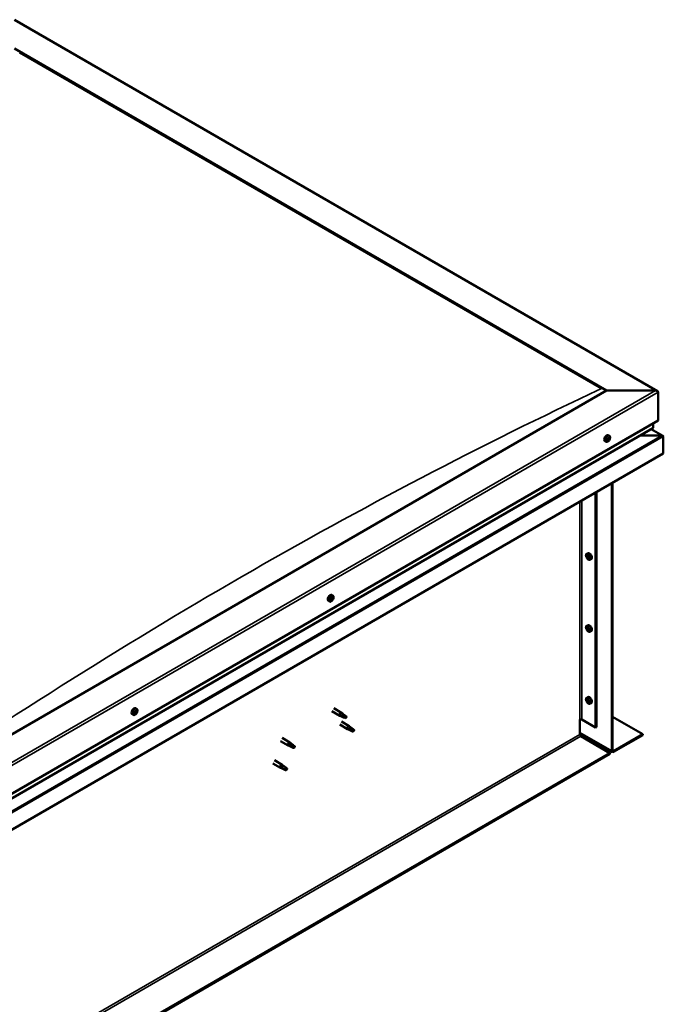
# Model space of a CAD drawing. Units: millimetres. Extents: x -6502 to 24410, y 3077 to 8837.
# Drawn here: x 27 to 911, y 4132 to 5483 of the extents above; entities that cross this region are included whole.
import ezdxf

# ---------------------------------------------------------------- set-up
doc = ezdxf.new("R2010")
doc.units = ezdxf.units.MM
doc.header["$LTSCALE"] = 25
doc.layers.add('Visible (ISO)', color=7, linetype='Continuous', lineweight=50)
doc.layers.add('Visible Narrow (ISO)', color=7, linetype='Continuous', lineweight=35)

msp = doc.modelspace()

# ---------------------------------------------------------------- linework, layer by layer
at = {"layer": 'Visible (ISO)'}
for p, q in [((20.2, 5483.3), (903, 4973.6)), ((20.2, 5443.7), (833.3, 4974.2)), ((27.2, 5438.4), (826.3, 4977.1)), ((27.2, 5438.4), (826.3, 4977.1)), ((833.3, 4974.2), (-156.6, 4402.7)), ((900.5, 4974.2), (833.3, 4974.2)), ((833.3, 4974.2), (900.5, 4974.2)), ((904.1, 4933.4), (904.1, 4972.2)), ((904.1, 4972.2), (904.1, 4933.4)), ((-156.6, 4321), (904.1, 4933.4)), ((-156.6, 4314.6), (896.6, 4922.6)), ((910.5, 4912.2), (894.5, 4921.4)), ((897, 4923.2), (897, 4929.3)), ((897, 4929.3), (897, 4923.2)), ((834.4, 4906.7), (834.1, 4906.9)), ((835.7, 4906.1), (834.5, 4906.8)), ((835.6, 4909), (835.4, 4909.2)), ((837, 4912.3), (835.7, 4913)), ((836.9, 4908.5), (835.9, 4909)), ((908.9, 4912.6), (879.2, 4912.6)), ((879.2, 4912.6), (908.9, 4912.6)), ((911.1, 4911.4), (911.1, 4911.4)), ((911.1, 4911.4), (911.1, 4911.4)), ((911.1, 4911.4), (911.1, 4888.1)), ((911.1, 4911.4), (911.1, 4911.4)), ((911.1, 4911.4), (911.1, 4888.1)), ((911.1, 4888.1), (911.1, 4911.3)), ((832.3, 4904), (831, 4904.8)), ((911.1, 4888.1), (-156.6, 4271.6)), ((911.1, 4888.1), (911.1, 4888.1)), ((911.1, 4888.1), (911.1, 4888.1)), ((840.4, 4479.8), (840.4, 4847.3)), ((841.5, 4480.5), (841.5, 4847.9)), ((818.1, 4834.4), (818.1, 4511.9)), ((819.2, 4835), (819.2, 4512.5)), ((805.9, 4750.4), (807.3, 4751.2)), ((806.1, 4746), (807.2, 4746.7)), ((806.9, 4747.2), (807.4, 4747.5)), ((807.8, 4744.2), (808.6, 4744.7)), ((808.7, 4745.4), (808.7, 4745.4)), ((810.7, 4742.2), (812, 4742.9)), ((457.3, 4693), (456, 4693.8)), ((456.7, 4689.8), (456, 4690.2)), ((452.6, 4684.8), (451.2, 4685.6)), ((455.1, 4686.9), (454.4, 4687.3)), ((805.9, 4651.6), (807.3, 4652.4)), ((806.1, 4647.2), (807.2, 4647.9)), ((806.9, 4648.4), (807.4, 4648.7)), ((807.8, 4645.4), (808.6, 4645.9)), ((808.7, 4646.6), (808.7, 4646.6)), ((810.7, 4643.4), (812, 4644.1)), ((805.9, 4552.8), (807.3, 4553.6)), ((806.1, 4548.4), (807.2, 4549.1)), ((806.9, 4549.6), (807.4, 4549.9)), ((807.8, 4546.6), (808.6, 4547.1)), ((808.7, 4547.8), (808.7, 4547.8)), ((810.7, 4544.6), (812, 4545.3)), ((183.2, 4529.3), (181.8, 4530)), ((185.2, 4532.1), (185, 4532.2)), ((186.4, 4531.3), (185.4, 4531.9)), ((186.6, 4534.3), (186.3, 4534.5)), ((187.9, 4537.5), (186.6, 4538.3)), ((187.8, 4533.6), (186.6, 4534.2)), ((456.1, 4534.2), (466.7, 4528)), ((458.5, 4538.3), (469.1, 4532.2)), ((469.2, 4527), (466.8, 4528)), ((466.9, 4528.8), (469, 4527.8)), ((469, 4527.8), (473, 4525.5)), ((470.8, 4530.9), (469.2, 4532.2)), ((474.6, 4527.9), (475.9, 4527.2)), ((475.9, 4527.2), (475.3, 4525.8)), ((466.7, 4515.8), (477.3, 4509.7)), ((469.1, 4520), (479.7, 4513.8)), ((473, 4525.5), (475.3, 4525.8)), ((481.4, 4512.5), (479.8, 4513.8)), ((796.6, 4522.7), (796.6, 4502.3)), ((799.4, 4522.7), (818.1, 4511.9)), ((841.5, 4526.6), (882.8, 4502.7)), ((479.8, 4508.6), (477.4, 4509.6)), ((477.5, 4510.4), (479.6, 4509.5)), ((479.6, 4509.5), (483.6, 4507.1)), ((483.6, 4507.1), (485.9, 4507.5)), ((485.2, 4509.6), (486.5, 4508.8)), ((486.5, 4508.8), (485.9, 4507.5)), ((796.6, 4504), (841.1, 4478.2)), ((818.1, 4511.9), (819.2, 4512.5)), ((882.8, 4502.7), (842.9, 4479.6)), ((842.9, 4478.4), (882.8, 4501.5)), ((882.8, 4502.7), (882.8, 4501.5)), ((385.4, 4493.3), (396, 4487.2)), ((387.8, 4497.5), (398.4, 4491.4)), ((398.5, 4486.1), (396.1, 4487.2)), ((396.2, 4488), (398.2, 4487)), ((398.2, 4487), (402.3, 4484.7)), ((400.1, 4490.1), (398.5, 4491.3)), ((403.9, 4487.1), (405.2, 4486.3)), ((798, 4499.8), (837.9, 4476.8)), ((837.9, 4476.8), (-1207.7, 3295.7)), ((-1207.7, 3294.5), (837.9, 4475.6)), ((402.3, 4484.7), (404.6, 4485)), ((405.2, 4486.3), (404.6, 4485)), ((837.9, 4476.8), (837.9, 4475.6)), ((374.8, 4462.7), (385.4, 4456.6)), ((377.2, 4466.9), (387.8, 4460.8)), ((389.5, 4459.5), (387.8, 4460.7)), ((387.9, 4455.5), (385.5, 4456.6)), ((385.6, 4457.4), (387.6, 4456.4)), ((387.6, 4456.4), (391.7, 4454)), ((391.7, 4454), (394, 4454.4)), ((393.3, 4456.5), (394.6, 4455.7)), ((394.6, 4455.7), (394, 4454.4))]:
    msp.add_line(p, q, dxfattribs=at)
for centre, start, end in [((830.2, 4910.7), 324.1421, 335.8579), ((812.8, 4748.9), 204.1421, 215.8579), ((450.5, 4691.5), 324.1421, 335.8579), ((812.8, 4650.1), 204.1421, 215.8579), ((812.8, 4551.3), 204.1421, 215.8579), ((181.1, 4536), 324.1421, 335.8579)]:
    msp.add_arc(centre, 8, start, end, dxfattribs=at)
for centre, major_axis, start_param, end_param in [((900.5, 4972.2), (-3.54, 0), 3.141593, 4.712389), ((900.5, 4972.2), (-3.54, 0), 3.141593, 4.712389), ((895.6, 4923.2), (1.41, 0), 5.497787, 6.283185), ((895.6, 4923.2), (1.41, 0), 5.497787, 6.283185), ((833.3, 4908.9), (-2.38, -4.11), 3.141593, 6.283185), ((835.6, 4907.6), (-1.1, -1.91), 5.39379, 6.246405), ((835.6, 4907.6), (1.1, 1.91), 1.205, 2.057615), ((834.4, 4907.2), (-0.225, -0.39), 3.95856, 4.80015), ((834.4, 4907.2), (-0.225, -0.39), 5.792847, 6.634438), ((834.1, 4906.1), (0.394, 0.682), 0, 0.61795), ((834, 4906), (0.394, 0.682), 5.005758, 6.634438), ((834.4, 4908.2), (-0.394, -0.682), 0.816967, 2.445647), ((834.8, 4906), (-0.225, -0.39), 5.005758, 5.847348), ((835.6, 4907.6), (-1.1, -1.91), 0.157802, 1.010418), ((834.8, 4906), (0.225, 0.39), 3.698452, 4.540042), ((834.9, 4907.1), (-0.225, -0.39), 0.383293, 2.445647), ((835.2, 4908.8), (-0.225, -0.39), 4.74565, 5.58724), ((835.3, 4905.5), (0.394, 0.682), 6.052955, 7.681635), ((835.8, 4907.7), (0.394, 0.682), 0.816967, 2.445647), ((835.6, 4907.6), (1.1, 1.91), 0.157802, 1.010418), ((835.2, 4908.8), (0.225, 0.39), 6.052955, 6.894545), ((836, 4909.7), (-0.394, -0.682), 6.052955, 7.681635), ((835.7, 4908.7), (0.225, 0.39), 3.95856, 5.695258), ((836, 4906.4), (-0.225, -0.39), 6.052955, 6.894545), ((836.5, 4909.2), (-0.225, -0.39), 3.698452, 4.540043), ((835.6, 4907.6), (-1.1, -1.91), 1.205, 2.057615), ((836.9, 4907), (0.394, 0.682), 0.816967, 2.445647), ((836, 4906.4), (0.225, 0.39), 4.74565, 5.58724), ((837.2, 4909.1), (-0.394, -0.682), 5.005758, 6.634438), ((836.5, 4909.2), (0.225, 0.39), 5.005758, 5.847348), ((835.6, 4907.6), (1.1, 1.91), 5.39379, 6.246405), ((836.9, 4908), (0.225, 0.39), 3.95856, 4.80015), ((836.9, 4908), (0.225, 0.39), 5.792847, 6.634438), ((908.9, 4911.3), (2.26, 0), 0.785398, 1.570796), ((908.9, 4911.3), (2.26, 0), 0.062541, 1.570796), ((910, 4911.9), (0.8, -1.39), 0.84598, 0.847939), ((910, 4910.6), (-0.8, -1.39), 2.356194, 2.418735), ((807.4, 4745.7), (-1.1, 1.91), 0.35909, 1.211706), ((806.3, 4747.1), (0.225, -0.39), 3.89974, 4.741331), ((806.3, 4745.6), (-0.225, 0.39), 6.254244, 7.095834), ((805.7, 4746.7), (0.394, -0.682), 6.254244, 7.882923), ((807.4, 4745.7), (-1.1, 1.91), 5.595078, 6.447694), ((806.3, 4747.1), (-0.225, 0.39), 5.207046, 6.048636), ((806.3, 4745.6), (0.225, -0.39), 4.946938, 5.788528), ((807.4, 4745.7), (-1.1, 1.91), 1.406288, 2.258904), ((806.5, 4747.9), (0.394, -0.682), 5.207046, 6.835726), ((806.5, 4744.5), (0.394, -0.682), 1.018256, 2.646936), ((807.4, 4747.2), (-0.225, 0.39), 5.994136, 6.835726), ((807.4, 4746.3), (-0.225, 0.39), 0.047997, 2.646936), ((807.4, 4744.3), (0.225, -0.39), 4.159848, 5.001439), ((806.8, 4747.4), (0.394, -0.682), 0, 1.360732), ((809.7, 4747), (-2.37, 4.11), 3.141593, 6.283185), ((807.4, 4747.2), (-0.225, 0.39), 4.159848, 5.001439), ((807.4, 4745.7), (1.1, -1.91), 1.406288, 2.258904), ((807.7, 4745.2), (0.394, -0.682), 1.018256, 2.646936), ((807.4, 4744.3), (0.225, -0.39), 5.994136, 6.835726), ((807.4, 4745.7), (1.1, -1.91), 5.595078, 6.447694), ((808.2, 4746.9), (-0.394, 0.682), 1.018256, 2.646936), ((808.2, 4743.5), (-0.394, 0.682), 5.207046, 6.835726), ((808.5, 4744.9), (0.225, -0.39), 4.159848, 5.344418), ((808.5, 4745.8), (-0.225, 0.39), 4.946938, 5.788528), ((808.5, 4744.3), (0.225, -0.39), 5.207046, 6.048636), ((809.1, 4744.7), (-0.394, 0.682), 6.254244, 7.882923), ((808.5, 4745.8), (0.225, -0.39), 6.254244, 7.095834), ((808.5, 4744.3), (-0.225, 0.39), 3.89974, 4.741331), ((807.4, 4745.7), (1.1, -1.91), 0.35909, 1.211706), ((453.6, 4689.7), (-2.38, -4.11), 3.141593, 6.283185), ((455.9, 4688.4), (1.1, 1.91), 0.637961, 1.490576), ((455.4, 4690), (-0.394, -0.682), 0.249928, 1.878608), ((456.4, 4689.5), (-0.394, -0.682), 4.438719, 6.067399), ((456.2, 4690), (-0.225, -0.39), 4.178611, 5.020201), ((456, 4690.1), (0.225, 0.39), 4.438719, 4.815616), ((456.2, 4690), (0.225, 0.39), 5.485916, 6.327506), ((455.9, 4688.4), (1.1, 1.91), 5.873948, 6.726564), ((457.1, 4690.5), (-0.394, -0.682), 5.485916, 7.114596), ((457.1, 4689.5), (0.225, 0.39), 6.273006, 7.114596), ((455.9, 4688.4), (-1.1, -1.91), 1.685158, 2.537774), ((457.1, 4689.5), (0.225, 0.39), 4.438719, 5.280309), ((455.9, 4688.4), (1.1, 1.91), 1.685158, 2.537774), ((454.7, 4687.3), (-0.225, -0.39), 4.438719, 5.280309), ((454.3, 4687.9), (0.394, 0.682), 4.438719, 6.067399), ((454.7, 4687.3), (-0.225, -0.39), 6.273006, 7.114596), ((455.9, 4688.4), (-1.1, -1.91), 5.873948, 6.726564), ((454.5, 4687.4), (0.225, 0.39), 4.540216, 5.020201), ((455, 4688.9), (-0.225, -0.39), 5.225808, 6.067399), ((455.2, 4687.4), (0.394, 0.682), 0.249928, 1.878608), ((454.7, 4686.3), (0.394, 0.682), 5.485916, 7.114596), ((455, 4688.9), (0.225, 0.39), 0.249928, 1.091519), ((455.6, 4686.8), (-0.225, -0.39), 5.485916, 6.327506), ((455.7, 4688.5), (-0.225, -0.39), 0.249928, 2.925806), ((455.9, 4688.4), (-1.1, -1.91), 0.637961, 1.490576), ((455.6, 4686.8), (0.225, 0.39), 4.178611, 5.020201), ((456.4, 4686.7), (0.394, 0.682), 0.249928, 1.878608), ((456.8, 4687.9), (-0.225, -0.39), 0.249928, 1.091519), ((457.6, 4688.8), (-0.394, -0.682), 4.438719, 6.067399), ((456.8, 4687.9), (0.225, 0.39), 5.225808, 6.067399), ((807.4, 4646.9), (-1.1, 1.91), 5.595078, 6.447694), ((807.4, 4648.4), (-0.225, 0.39), 5.994136, 6.835726), ((809.7, 4648.2), (-2.37, 4.11), 3.141593, 6.283185), ((807.4, 4646.9), (-1.1, 1.91), 0.35909, 1.211706), ((806.3, 4648.3), (0.225, -0.39), 3.89974, 4.741331), ((806.3, 4646.8), (-0.225, 0.39), 6.254244, 7.095834), ((805.7, 4647.9), (0.394, -0.682), 6.254244, 7.882923), ((806.3, 4648.3), (-0.225, 0.39), 5.207046, 6.048636), ((806.3, 4646.8), (0.225, -0.39), 4.946938, 5.788528), ((807.4, 4646.9), (-1.1, 1.91), 1.406288, 2.258904), ((806.5, 4649.1), (0.394, -0.682), 5.207046, 6.835726), ((806.5, 4645.7), (0.394, -0.682), 1.018256, 2.646936), ((807.4, 4647.5), (-0.225, 0.39), 0.047997, 2.646936), ((807.4, 4645.5), (0.225, -0.39), 4.159848, 5.001439), ((806.8, 4648.6), (0.394, -0.682), 0, 1.360732), ((807.4, 4648.4), (-0.225, 0.39), 4.159848, 5.001439), ((807.4, 4646.9), (1.1, -1.91), 1.406288, 2.258904), ((807.7, 4646.4), (0.394, -0.682), 1.018256, 2.646936), ((807.4, 4645.5), (0.225, -0.39), 5.994136, 6.835726), ((807.4, 4646.9), (1.1, -1.91), 5.595078, 6.447694), ((808.2, 4648.1), (-0.394, 0.682), 1.018256, 2.646936), ((808.2, 4644.7), (-0.394, 0.682), 5.207046, 6.835726), ((808.5, 4646.1), (0.225, -0.39), 4.159848, 5.344418), ((808.5, 4647), (-0.225, 0.39), 4.946938, 5.788528), ((808.5, 4645.6), (0.225, -0.39), 5.207046, 6.048636), ((809.1, 4645.9), (-0.394, 0.682), 6.254244, 7.882923), ((808.5, 4647), (0.225, -0.39), 6.254244, 7.095834), ((808.5, 4645.6), (-0.225, 0.39), 3.89974, 4.741331), ((807.4, 4646.9), (1.1, -1.91), 0.35909, 1.211706), ((807.4, 4548.1), (-1.1, 1.91), 0.35909, 1.211706), ((806.3, 4549.5), (0.225, -0.39), 3.89974, 4.741331), ((806.3, 4548), (-0.225, 0.39), 6.254244, 7.095834), ((805.7, 4549.1), (0.394, -0.682), 6.254244, 7.882923), ((807.4, 4548.1), (-1.1, 1.91), 5.595078, 6.447694), ((806.3, 4549.5), (-0.225, 0.39), 5.207046, 6.048636), ((806.3, 4548), (0.225, -0.39), 4.946938, 5.788528), ((807.4, 4548.1), (-1.1, 1.91), 1.406288, 2.258904), ((806.5, 4550.3), (0.394, -0.682), 5.207046, 6.835726), ((806.5, 4546.9), (0.394, -0.682), 1.018256, 2.646936), ((807.4, 4549.6), (-0.225, 0.39), 5.994136, 6.835726), ((807.4, 4548.7), (-0.225, 0.39), 0.047997, 2.646936), ((807.4, 4546.7), (0.225, -0.39), 4.159848, 5.001439), ((806.8, 4549.8), (0.394, -0.682), 0, 1.360732), ((809.7, 4549.5), (-2.37, 4.11), 3.141593, 6.283185), ((807.4, 4549.6), (-0.225, 0.39), 4.159848, 5.001439), ((807.4, 4548.1), (1.1, -1.91), 1.406288, 2.258904), ((807.7, 4547.6), (0.394, -0.682), 1.018256, 2.646936), ((807.4, 4546.7), (0.225, -0.39), 5.994136, 6.835726), ((807.4, 4548.1), (1.1, -1.91), 5.595078, 6.447694), ((808.2, 4549.3), (-0.394, 0.682), 1.018256, 2.646936), ((808.2, 4545.9), (-0.394, 0.682), 5.207046, 6.835726), ((808.5, 4547.3), (0.225, -0.39), 4.159848, 5.344418), ((808.5, 4548.2), (-0.225, 0.39), 4.946938, 5.788528), ((808.5, 4546.8), (0.225, -0.39), 5.207046, 6.048636), ((809.1, 4547.1), (-0.394, 0.682), 6.254244, 7.882923), ((808.5, 4548.2), (0.225, -0.39), 6.254244, 7.095834), ((808.5, 4546.8), (-0.225, 0.39), 3.89974, 4.741331), ((807.4, 4548.1), (1.1, -1.91), 0.35909, 1.211706), ((184.2, 4534.1), (-2.38, -4.11), 3.141593, 6.283185), ((186.5, 4532.8), (-1.1, -1.91), 5.308745, 6.16136), ((185.3, 4532.5), (-0.225, -0.39), 5.707802, 6.549393), ((186.5, 4532.8), (1.1, 1.91), 1.119955, 1.97257), ((185.3, 4532.5), (-0.225, -0.39), 3.873515, 4.715105), ((184.9, 4531.4), (0.394, 0.682), 4.920713, 6.549393), ((185.3, 4533.6), (-0.394, -0.682), 0.731923, 2.360602), ((185.6, 4531.3), (-0.225, -0.39), 4.920713, 5.762303), ((186.5, 4532.8), (-1.1, -1.91), 0.072757, 0.925373), ((185.6, 4531.3), (0.225, 0.39), 3.613407, 4.454998), ((185.7, 4532.2), (0.225, 0.39), 3.668323, 5.502195), ((186, 4530.7), (0.394, 0.682), 5.96791, 7.59659), ((186.2, 4534.1), (-0.225, -0.39), 4.660605, 5.502195), ((186.5, 4532.7), (0.394, 0.682), 0.731923, 2.360602), ((186.5, 4532.8), (1.1, 1.91), 0.072757, 0.925373), ((186.2, 4534.1), (0.225, 0.39), 5.96791, 6.8095), ((187, 4535), (-0.394, -0.682), 5.96791, 7.59659), ((187, 4534.9), (-0.394, -0.682), 5.893377, 6.283185), ((186.8, 4531.6), (-0.225, -0.39), 5.96791, 6.8095), ((186.6, 4533.8), (0.225, 0.39), 3.873515, 5.8394), ((186.5, 4532.8), (-1.1, -1.91), 1.119955, 1.97257), ((186.8, 4531.6), (0.225, 0.39), 4.660605, 5.502195), ((187.7, 4532.1), (0.394, 0.682), 0.731923, 2.360602), ((187.4, 4534.4), (-0.225, -0.39), 3.613407, 4.454997), ((188.2, 4534.2), (-0.394, -0.682), 4.920713, 6.549393), ((186.5, 4532.8), (1.1, 1.91), 5.308745, 6.16136), ((187.4, 4534.4), (0.225, 0.39), 4.920713, 5.762303), ((187.7, 4533.1), (0.225, 0.39), 3.873515, 4.715105), ((187.7, 4533.1), (0.225, 0.39), 5.707802, 6.549393), ((467.9, 4530.1), (1.2, 2.08), 6.213805, 9.494158), ((470.4, 4528.7), (1.03, 1.78), 0.133634, 2.356194), ((474.5, 4526.3), (-1.03, -1.78), 3.861865, 5.497787), ((474.5, 4526.3), (1.03, 1.78), 3.861865, 5.497787), ((478.5, 4511.8), (1.2, 2.08), 6.213805, 9.494158), ((798, 4521.9), (2, 0), 0.785398, 2.356194), ((481, 4510.3), (1.03, 1.78), 0.133634, 2.356194), ((485.1, 4508), (-1.03, -1.78), 3.861865, 5.497787), ((485.1, 4508), (1.03, 1.78), 3.861865, 5.497787), ((798, 4501.5), (1, -1.73), 3.926991, 5.497787), ((397.2, 4489.3), (1.2, 2.08), 6.213805, 9.494158), ((399.7, 4487.8), (1.03, 1.78), 0.133634, 2.356194), ((403.8, 4485.5), (-1.03, -1.78), 3.861865, 5.497787), ((403.8, 4485.5), (1.03, 1.78), 3.861865, 5.497787), ((842.9, 4481.3), (-1.75, -3.03), 5.497787, 7.068583), ((842.9, 4481.3), (-1, -1.73), 5.497787, 7.068583), ((386.6, 4458.7), (1.2, 2.08), 6.213805, 9.494158), ((389.1, 4457.2), (1.03, 1.78), 0.133634, 2.356194), ((393.2, 4454.9), (-1.03, -1.78), 3.861865, 5.497787), ((393.2, 4454.9), (1.03, 1.78), 3.861865, 5.497787)]:
    msp.add_ellipse(centre, major_axis=major_axis, ratio=0.57735, start_param=start_param, end_param=end_param, dxfattribs=at)
for points, knots in [([(836.7, 4906), (836.4, 4905.7), (836.1, 4905.4), (835.6, 4904.8), (835.3, 4904.6), (834.6, 4904.2), (834.3, 4904), (833.7, 4903.8), (833.4, 4903.8), (832.8, 4903.8), (832.5, 4903.9), (832.3, 4904)], [2.330775, 2.330775, 2.330775, 2.330775, 2.60976, 2.60976, 2.888746, 2.888746, 3.167731, 3.167731, 3.446717, 3.446717, 3.725703, 3.725703, 3.725703, 3.725703]), ([(834.1, 4906.9), (834.1, 4906.9), (834.1, 4907), (834.1, 4907.1), (834.1, 4907.1), (834.1, 4907.2), (834.1, 4907.2), (834.1, 4907.3)], [0.17438702, 0.17438702, 0.17438702, 0.17438702, 0.18896797, 0.18896797, 0.20586323, 0.20586323, 0.21737852, 0.21737852, 0.21737852, 0.21737852]), ([(834.7, 4905.6), (834.7, 4905.6), (834.6, 4905.6), (834.6, 4905.6), (834.5, 4905.6), (834.5, 4905.7), (834.5, 4905.7), (834.5, 4905.7)], [0.17438702, 0.17438702, 0.17438702, 0.17438702, 0.18896797, 0.18896797, 0.20586323, 0.20586323, 0.21737851, 0.21737851, 0.21737851, 0.21737851]), ([(835, 4908.9), (835, 4908.9), (835, 4909), (835.1, 4909), (835.2, 4909.1), (835.2, 4909.1), (835.3, 4909.1), (835.3, 4909.1)], [0.17438702, 0.17438702, 0.17438702, 0.17438702, 0.18896797, 0.18896797, 0.20586323, 0.20586323, 0.21737852, 0.21737852, 0.21737852, 0.21737852]), ([(836.3, 4906.3), (836.2, 4906.3), (836.2, 4906.2), (836.1, 4906.1), (836.1, 4906.1), (836, 4906.1), (836, 4906), (836, 4906)], [0.17438702, 0.17438702, 0.17438702, 0.17438702, 0.18896797, 0.18896797, 0.20586323, 0.20586323, 0.21737851, 0.21737851, 0.21737851, 0.21737851]), ([(836.5, 4909.6), (836.6, 4909.6), (836.6, 4909.6), (836.7, 4909.6), (836.7, 4909.6), (836.7, 4909.5), (836.8, 4909.5), (836.8, 4909.5)], [0.17438702, 0.17438702, 0.17438702, 0.17438702, 0.18896797, 0.18896797, 0.20586323, 0.20586323, 0.21737852, 0.21737852, 0.21737852, 0.21737852]), ([(837, 4912.3), (837.3, 4912.1), (837.5, 4911.9), (837.8, 4911.4), (837.9, 4911.2), (838.1, 4910.5), (838.1, 4910.2), (838.1, 4909.4), (838, 4909), (837.8, 4908.3), (837.7, 4907.9), (837.5, 4907.5)], [0.58411, 0.58411, 0.58411, 0.58411, 0.863095, 0.863095, 1.142081, 1.142081, 1.421066, 1.421066, 1.700052, 1.700052, 1.979037, 1.979037, 1.979037, 1.979037]), ([(837.2, 4908.3), (837.2, 4908.3), (837.2, 4908.2), (837.2, 4908.1), (837.2, 4908.1), (837.2, 4908), (837.1, 4908), (837.1, 4907.9)], [0.17438702, 0.17438702, 0.17438702, 0.17438702, 0.18896797, 0.18896797, 0.20586323, 0.20586323, 0.21737852, 0.21737852, 0.21737852, 0.21737852]), ([(805.5, 4745.6), (805.3, 4746), (805.2, 4746.4), (805, 4747.2), (804.9, 4747.6), (804.9, 4748.3), (804.9, 4748.6), (805.1, 4749.3), (805.2, 4749.6), (805.5, 4750.1), (805.7, 4750.2), (805.9, 4750.4)], [5.673656, 5.673656, 5.673656, 5.673656, 5.952641, 5.952641, 6.231627, 6.231627, 6.510612, 6.510612, 6.789598, 6.789598, 7.068583, 7.068583, 7.068583, 7.068583]), ([(805.9, 4747.3), (805.9, 4747.3), (806, 4747.4), (806, 4747.4), (806, 4747.5), (806.1, 4747.5), (806.1, 4747.5), (806.1, 4747.5)], [0.17438702, 0.17438702, 0.17438702, 0.17438702, 0.18896797, 0.18896797, 0.20586323, 0.20586323, 0.21737852, 0.21737852, 0.21737852, 0.21737852]), ([(806.1, 4745.4), (806.1, 4745.4), (806, 4745.5), (806, 4745.6), (806, 4745.6), (806, 4745.7), (805.9, 4745.8), (805.9, 4745.8)], [0.17438702, 0.17438702, 0.17438702, 0.17438702, 0.18896797, 0.18896797, 0.20586323, 0.20586323, 0.21737852, 0.21737852, 0.21737852, 0.21737852]), ([(810.7, 4742.2), (810.5, 4742), (810.2, 4741.9), (809.6, 4741.9), (809.3, 4741.9), (808.7, 4742.1), (808.4, 4742.3), (807.7, 4742.7), (807.4, 4742.9), (806.8, 4743.5), (806.6, 4743.8), (806.3, 4744.2)], [3.926991, 3.926991, 3.926991, 3.926991, 4.205976, 4.205976, 4.484962, 4.484962, 4.763947, 4.763947, 5.042933, 5.042933, 5.321918, 5.321918, 5.321918, 5.321918]), ([(807.2, 4747.6), (807.2, 4747.6), (807.3, 4747.6), (807.4, 4747.6), (807.4, 4747.5), (807.5, 4747.5), (807.5, 4747.5), (807.5, 4747.4)], [0.17438702, 0.17438702, 0.17438702, 0.17438702, 0.18896797, 0.18896797, 0.20586323, 0.20586323, 0.21737852, 0.21737852, 0.21737852, 0.21737852]), ([(807.5, 4743.8), (807.5, 4743.8), (807.5, 4743.8), (807.4, 4743.9), (807.3, 4743.9), (807.3, 4744), (807.2, 4744), (807.2, 4744)], [0.17438702, 0.17438702, 0.17438702, 0.17438702, 0.18896797, 0.18896797, 0.20586323, 0.20586323, 0.21737852, 0.21737852, 0.21737852, 0.21737852]), ([(808.6, 4746), (808.7, 4746), (808.7, 4746), (808.7, 4745.9), (808.8, 4745.8), (808.8, 4745.7), (808.8, 4745.7), (808.8, 4745.6)], [0.17438702, 0.17438702, 0.17438702, 0.17438702, 0.18896797, 0.18896797, 0.20586323, 0.20586323, 0.21737851, 0.21737851, 0.21737851, 0.21737851]), ([(808.8, 4744.2), (808.8, 4744.1), (808.8, 4744.1), (808.8, 4744), (808.7, 4744), (808.7, 4744), (808.7, 4743.9), (808.6, 4743.9)], [0.17438702, 0.17438702, 0.17438702, 0.17438702, 0.18896797, 0.18896797, 0.20586323, 0.20586323, 0.21737851, 0.21737851, 0.21737851, 0.21737851]), ([(456.1, 4690.3), (456.2, 4690.3), (456.2, 4690.3), (456.3, 4690.4), (456.3, 4690.4), (456.4, 4690.4), (456.4, 4690.4), (456.4, 4690.4)], [0.17438702, 0.17438702, 0.17438702, 0.17438702, 0.18896797, 0.18896797, 0.20586323, 0.20586323, 0.21737852, 0.21737852, 0.21737852, 0.21737852]), ([(457.3, 4693), (457.6, 4692.9), (457.8, 4692.7), (458.1, 4692.2), (458.2, 4691.9), (458.4, 4691.3), (458.4, 4690.9), (458.4, 4690.2), (458.3, 4689.8), (458.1, 4689), (458, 4688.6), (457.8, 4688.2)], [0.017071, 0.017071, 0.017071, 0.017071, 0.296056, 0.296056, 0.575042, 0.575042, 0.854027, 0.854027, 1.133013, 1.133013, 1.411998, 1.411998, 1.411998, 1.411998]), ([(457.4, 4689.9), (457.4, 4689.8), (457.4, 4689.8), (457.4, 4689.8), (457.4, 4689.7), (457.5, 4689.6), (457.5, 4689.6), (457.4, 4689.6)], [0.17438702, 0.17438702, 0.17438702, 0.17438702, 0.18896797, 0.18896797, 0.20586323, 0.20586323, 0.21737852, 0.21737852, 0.21737852, 0.21737852]), ([(457, 4686.8), (456.7, 4686.5), (456.4, 4686.1), (455.8, 4685.6), (455.5, 4685.3), (454.9, 4684.9), (454.6, 4684.8), (454, 4684.6), (453.7, 4684.5), (453.1, 4684.6), (452.8, 4684.7), (452.6, 4684.8)], [1.763736, 1.763736, 1.763736, 1.763736, 2.042721, 2.042721, 2.321707, 2.321707, 2.600692, 2.600692, 2.879678, 2.879678, 3.158664, 3.158664, 3.158664, 3.158664]), ([(454.5, 4686.9), (454.4, 4686.9), (454.4, 4686.9), (454.4, 4687), (454.4, 4687), (454.4, 4687.1), (454.4, 4687.1), (454.4, 4687.2)], [0.17438702, 0.17438702, 0.17438702, 0.17438702, 0.18896797, 0.18896797, 0.20586323, 0.20586323, 0.21737851, 0.21737851, 0.21737851, 0.21737851]), ([(454.7, 4688.8), (454.7, 4688.8), (454.7, 4688.9), (454.8, 4689), (454.8, 4689), (454.8, 4689.1), (454.9, 4689.1), (454.9, 4689.1)], [0.17438702, 0.17438702, 0.17438702, 0.17438702, 0.18896797, 0.18896797, 0.20586323, 0.20586323, 0.21737852, 0.21737852, 0.21737852, 0.21737852]), ([(455.7, 4686.4), (455.6, 4686.4), (455.6, 4686.4), (455.5, 4686.4), (455.5, 4686.4), (455.4, 4686.4), (455.4, 4686.4), (455.4, 4686.4)], [0.17438702, 0.17438702, 0.17438702, 0.17438702, 0.18896797, 0.18896797, 0.20586323, 0.20586323, 0.21737851, 0.21737851, 0.21737851, 0.21737851]), ([(457.1, 4687.9), (457.1, 4687.9), (457.1, 4687.9), (457.1, 4687.8), (457, 4687.7), (457, 4687.6), (457, 4687.6), (456.9, 4687.6)], [0.17438702, 0.17438702, 0.17438702, 0.17438702, 0.18896797, 0.18896797, 0.20586323, 0.20586323, 0.21737852, 0.21737852, 0.21737852, 0.21737852]), ([(805.5, 4646.8), (805.3, 4647.2), (805.2, 4647.6), (805, 4648.4), (804.9, 4648.8), (804.9, 4649.5), (804.9, 4649.9), (805.1, 4650.5), (805.2, 4650.8), (805.5, 4651.3), (805.7, 4651.5), (805.9, 4651.6)], [5.673656, 5.673656, 5.673656, 5.673656, 5.952641, 5.952641, 6.231627, 6.231627, 6.510612, 6.510612, 6.789598, 6.789598, 7.068583, 7.068583, 7.068583, 7.068583]), ([(807.2, 4648.8), (807.2, 4648.8), (807.3, 4648.8), (807.4, 4648.8), (807.4, 4648.7), (807.5, 4648.7), (807.5, 4648.7), (807.5, 4648.6)], [0.17438702, 0.17438702, 0.17438702, 0.17438702, 0.18896797, 0.18896797, 0.20586323, 0.20586323, 0.21737852, 0.21737852, 0.21737852, 0.21737852]), ([(805.9, 4648.5), (805.9, 4648.5), (806, 4648.6), (806, 4648.6), (806, 4648.7), (806.1, 4648.7), (806.1, 4648.7), (806.1, 4648.7)], [0.17438702, 0.17438702, 0.17438702, 0.17438702, 0.18896797, 0.18896797, 0.20586323, 0.20586323, 0.21737852, 0.21737852, 0.21737852, 0.21737852]), ([(806.1, 4646.6), (806.1, 4646.6), (806, 4646.7), (806, 4646.8), (806, 4646.9), (806, 4646.9), (805.9, 4647), (805.9, 4647)], [0.17438702, 0.17438702, 0.17438702, 0.17438702, 0.18896797, 0.18896797, 0.20586323, 0.20586323, 0.21737852, 0.21737852, 0.21737852, 0.21737852]), ([(810.7, 4643.4), (810.5, 4643.2), (810.2, 4643.1), (809.6, 4643.1), (809.3, 4643.2), (808.7, 4643.3), (808.4, 4643.5), (807.7, 4643.9), (807.4, 4644.1), (806.8, 4644.7), (806.6, 4645), (806.3, 4645.4)], [3.926991, 3.926991, 3.926991, 3.926991, 4.205976, 4.205976, 4.484962, 4.484962, 4.763947, 4.763947, 5.042933, 5.042933, 5.321918, 5.321918, 5.321918, 5.321918]), ([(807.5, 4645), (807.5, 4645), (807.5, 4645.1), (807.4, 4645.1), (807.3, 4645.1), (807.3, 4645.2), (807.2, 4645.2), (807.2, 4645.2)], [0.17438702, 0.17438702, 0.17438702, 0.17438702, 0.18896797, 0.18896797, 0.20586323, 0.20586323, 0.21737852, 0.21737852, 0.21737852, 0.21737852]), ([(808.6, 4647.2), (808.7, 4647.2), (808.7, 4647.2), (808.7, 4647.1), (808.8, 4647), (808.8, 4646.9), (808.8, 4646.9), (808.8, 4646.8)], [0.17438702, 0.17438702, 0.17438702, 0.17438702, 0.18896797, 0.18896797, 0.20586323, 0.20586323, 0.21737851, 0.21737851, 0.21737851, 0.21737851]), ([(808.8, 4645.4), (808.8, 4645.3), (808.8, 4645.3), (808.8, 4645.2), (808.7, 4645.2), (808.7, 4645.2), (808.7, 4645.1), (808.6, 4645.1)], [0.17438702, 0.17438702, 0.17438702, 0.17438702, 0.18896797, 0.18896797, 0.20586323, 0.20586323, 0.21737851, 0.21737851, 0.21737851, 0.21737851]), ([(805.5, 4548), (805.3, 4548.4), (805.2, 4548.8), (805, 4549.6), (804.9, 4550), (804.9, 4550.7), (804.9, 4551.1), (805.1, 4551.7), (805.2, 4552), (805.5, 4552.5), (805.7, 4552.7), (805.9, 4552.8)], [5.673656, 5.673656, 5.673656, 5.673656, 5.952641, 5.952641, 6.231627, 6.231627, 6.510612, 6.510612, 6.789598, 6.789598, 7.068583, 7.068583, 7.068583, 7.068583]), ([(805.9, 4549.7), (805.9, 4549.7), (806, 4549.8), (806, 4549.8), (806, 4549.9), (806.1, 4549.9), (806.1, 4549.9), (806.1, 4549.9)], [0.17438702, 0.17438702, 0.17438702, 0.17438702, 0.18896797, 0.18896797, 0.20586323, 0.20586323, 0.21737852, 0.21737852, 0.21737852, 0.21737852]), ([(806.1, 4547.8), (806.1, 4547.9), (806, 4547.9), (806, 4548), (806, 4548.1), (806, 4548.1), (805.9, 4548.2), (805.9, 4548.2)], [0.17438702, 0.17438702, 0.17438702, 0.17438702, 0.18896797, 0.18896797, 0.20586323, 0.20586323, 0.21737852, 0.21737852, 0.21737852, 0.21737852]), ([(810.7, 4544.6), (810.5, 4544.4), (810.2, 4544.4), (809.6, 4544.3), (809.3, 4544.4), (808.7, 4544.5), (808.4, 4544.7), (807.7, 4545.1), (807.4, 4545.3), (806.8, 4545.9), (806.6, 4546.2), (806.3, 4546.6)], [3.926991, 3.926991, 3.926991, 3.926991, 4.205976, 4.205976, 4.484962, 4.484962, 4.763947, 4.763947, 5.042933, 5.042933, 5.321918, 5.321918, 5.321918, 5.321918]), ([(807.2, 4550), (807.2, 4550), (807.3, 4550), (807.4, 4550), (807.4, 4550), (807.5, 4549.9), (807.5, 4549.9), (807.5, 4549.8)], [0.17438702, 0.17438702, 0.17438702, 0.17438702, 0.18896797, 0.18896797, 0.20586323, 0.20586323, 0.21737852, 0.21737852, 0.21737852, 0.21737852]), ([(807.5, 4546.2), (807.5, 4546.2), (807.5, 4546.3), (807.4, 4546.3), (807.3, 4546.3), (807.3, 4546.4), (807.2, 4546.4), (807.2, 4546.4)], [0.17438702, 0.17438702, 0.17438702, 0.17438702, 0.18896797, 0.18896797, 0.20586323, 0.20586323, 0.21737852, 0.21737852, 0.21737852, 0.21737852]), ([(808.6, 4548.4), (808.7, 4548.4), (808.7, 4548.4), (808.7, 4548.3), (808.8, 4548.2), (808.8, 4548.1), (808.8, 4548.1), (808.8, 4548.1)], [0.17438702, 0.17438702, 0.17438702, 0.17438702, 0.18896797, 0.18896797, 0.20586323, 0.20586323, 0.21737851, 0.21737851, 0.21737851, 0.21737851]), ([(808.8, 4546.6), (808.8, 4546.5), (808.8, 4546.5), (808.8, 4546.4), (808.7, 4546.4), (808.7, 4546.4), (808.7, 4546.4), (808.6, 4546.3)], [0.17438702, 0.17438702, 0.17438702, 0.17438702, 0.18896797, 0.18896797, 0.20586323, 0.20586323, 0.21737851, 0.21737851, 0.21737851, 0.21737851]), ([(187.6, 4531.3), (187.3, 4530.9), (187, 4530.6), (186.4, 4530), (186.1, 4529.8), (185.5, 4529.4), (185.2, 4529.2), (184.6, 4529), (184.3, 4529), (183.7, 4529), (183.4, 4529.1), (183.2, 4529.3)], [4.340125, 4.340125, 4.340125, 4.340125, 4.619111, 4.619111, 4.898096, 4.898096, 5.177082, 5.177082, 5.456067, 5.456067, 5.735053, 5.735053, 5.735053, 5.735053]), ([(185, 4532.3), (185, 4532.3), (185, 4532.4), (185, 4532.5), (185, 4532.5), (185, 4532.6), (185, 4532.6), (185.1, 4532.7)], [0.17438702, 0.17438702, 0.17438702, 0.17438702, 0.18896797, 0.18896797, 0.20586323, 0.20586323, 0.21737852, 0.21737852, 0.21737852, 0.21737852]), ([(185.5, 4530.9), (185.5, 4530.9), (185.4, 4530.9), (185.3, 4530.9), (185.3, 4530.9), (185.3, 4531), (185.3, 4531), (185.3, 4531)], [0.17438702, 0.17438702, 0.17438702, 0.17438702, 0.18896797, 0.18896797, 0.20586323, 0.20586323, 0.21737852, 0.21737852, 0.21737852, 0.21737852]), ([(186, 4534.2), (186, 4534.3), (186, 4534.3), (186.1, 4534.4), (186.2, 4534.4), (186.2, 4534.5), (186.3, 4534.5), (186.3, 4534.5)], [0.17438702, 0.17438702, 0.17438702, 0.17438702, 0.18896797, 0.18896797, 0.20586323, 0.20586323, 0.21737852, 0.21737852, 0.21737852, 0.21737852]), ([(187, 4531.4), (187, 4531.4), (187, 4531.3), (186.9, 4531.3), (186.8, 4531.2), (186.8, 4531.2), (186.7, 4531.2), (186.7, 4531.2)], [0.17438702, 0.17438702, 0.17438702, 0.17438702, 0.18896797, 0.18896797, 0.20586323, 0.20586323, 0.21737852, 0.21737852, 0.21737852, 0.21737852]), ([(187.5, 4534.8), (187.6, 4534.8), (187.6, 4534.8), (187.6, 4534.8), (187.7, 4534.7), (187.7, 4534.7), (187.7, 4534.7), (187.7, 4534.6)], [0.17438702, 0.17438702, 0.17438702, 0.17438702, 0.18896797, 0.18896797, 0.20586323, 0.20586323, 0.21737851, 0.21737851, 0.21737851, 0.21737851]), ([(187.9, 4537.5), (188.2, 4537.3), (188.4, 4537.2), (188.7, 4536.7), (188.8, 4536.4), (189, 4535.7), (189, 4535.4), (188.9, 4534.7), (188.9, 4534.3), (188.7, 4533.5), (188.5, 4533.1), (188.4, 4532.7)], [2.59346, 2.59346, 2.59346, 2.59346, 2.872446, 2.872446, 3.151431, 3.151431, 3.430417, 3.430417, 3.709402, 3.709402, 3.988388, 3.988388, 3.988388, 3.988388]), ([(188, 4533.4), (188, 4533.3), (188, 4533.3), (188, 4533.2), (188, 4533.1), (188, 4533.1), (188, 4533), (188, 4533)], [0.17438702, 0.17438702, 0.17438702, 0.17438702, 0.18896797, 0.18896797, 0.20586323, 0.20586323, 0.21737851, 0.21737851, 0.21737851, 0.21737851]), ([(469.5, 4526.8), (469.3, 4526.9), (469, 4527), (468.5, 4527.3), (468.2, 4527.5), (467.6, 4527.8), (467.3, 4528.1), (467, 4528.4), (467, 4528.5), (466.9, 4528.6), (466.9, 4528.7), (466.9, 4528.8)], [0.9725494, 0.9725494, 0.9725494, 0.9725494, 1.0547969, 1.0547969, 1.1648244, 1.1648244, 1.2623094, 1.2623094, 1.290226, 1.290226, 1.3181426, 1.3181426, 1.3181426, 1.3181426]), ([(471.3, 4530.5), (471.2, 4530.6), (471.1, 4530.7), (470.9, 4530.8), (470.9, 4530.9), (470.8, 4530.9)], [0.9722954, 0.9722954, 0.9722954, 0.9722954, 1.054543, 1.054543, 1.0862896, 1.0862896, 1.0862896, 1.0862896]), ([(474.6, 4528), (474.3, 4528.2), (474.1, 4528.3), (473.4, 4528.8), (473, 4529.2), (472.2, 4529.8), (471.8, 4530.1), (471.4, 4530.4), (471.4, 4530.5), (471.3, 4530.5)], [1.0296095, 1.0296095, 1.0296095, 1.0296095, 1.1266468, 1.1266468, 1.3399415, 1.3399415, 1.5532361, 1.5532361, 1.5988171, 1.5988171, 1.5988171, 1.5988171]), ([(474.4, 4524.6), (474.1, 4524.7), (473.9, 4524.9), (473, 4525.3), (472.4, 4525.5), (471.2, 4526.1), (470.5, 4526.3), (469.8, 4526.7), (469.7, 4526.8), (469.5, 4526.8)], [1.0298299, 1.0298299, 1.0298299, 1.0298299, 1.1268672, 1.1268672, 1.3401618, 1.3401618, 1.5534565, 1.5534565, 1.5990374, 1.5990374, 1.5990374, 1.5990374]), ([(480.1, 4508.5), (479.9, 4508.6), (479.6, 4508.7), (479.1, 4508.9), (478.8, 4509.1), (478.2, 4509.5), (477.9, 4509.7), (477.6, 4510), (477.6, 4510.1), (477.5, 4510.3), (477.5, 4510.4), (477.5, 4510.4)], [0.9725494, 0.9725494, 0.9725494, 0.9725494, 1.0547969, 1.0547969, 1.1648244, 1.1648244, 1.2623094, 1.2623094, 1.290226, 1.290226, 1.3181426, 1.3181426, 1.3181426, 1.3181426]), ([(485, 4506.2), (484.7, 4506.4), (484.5, 4506.5), (483.6, 4506.9), (483, 4507.2), (481.8, 4507.7), (481.1, 4508), (480.4, 4508.3), (480.3, 4508.4), (480.1, 4508.5)], [1.0298299, 1.0298299, 1.0298299, 1.0298299, 1.1268672, 1.1268672, 1.3401618, 1.3401618, 1.5534565, 1.5534565, 1.5990374, 1.5990374, 1.5990374, 1.5990374]), ([(481.9, 4512.1), (481.8, 4512.2), (481.7, 4512.4), (481.5, 4512.5), (481.5, 4512.5), (481.4, 4512.5)], [0.9722954, 0.9722954, 0.9722954, 0.9722954, 1.054543, 1.054543, 1.0862896, 1.0862896, 1.0862896, 1.0862896]), ([(485.2, 4509.7), (485, 4509.8), (484.7, 4510), (484, 4510.4), (483.6, 4510.8), (482.8, 4511.4), (482.4, 4511.7), (482, 4512), (482, 4512.1), (481.9, 4512.1)], [1.0296095, 1.0296095, 1.0296095, 1.0296095, 1.1266468, 1.1266468, 1.3399415, 1.3399415, 1.5532361, 1.5532361, 1.5988171, 1.5988171, 1.5988171, 1.5988171]), ([(398.8, 4486), (398.6, 4486.1), (398.3, 4486.2), (397.8, 4486.5), (397.5, 4486.6), (396.9, 4487), (396.6, 4487.2), (396.3, 4487.6), (396.3, 4487.7), (396.2, 4487.8), (396.2, 4487.9), (396.2, 4488)], [0.9725494, 0.9725494, 0.9725494, 0.9725494, 1.0547969, 1.0547969, 1.1648244, 1.1648244, 1.2623094, 1.2623094, 1.290226, 1.290226, 1.3181426, 1.3181426, 1.3181426, 1.3181426]), ([(400.6, 4489.7), (400.5, 4489.8), (400.3, 4489.9), (400.2, 4490), (400.1, 4490.1), (400.1, 4490.1)], [0.9722954, 0.9722954, 0.9722954, 0.9722954, 1.054543, 1.054543, 1.0862896, 1.0862896, 1.0862896, 1.0862896]), ([(403.9, 4487.2), (403.6, 4487.4), (403.4, 4487.5), (402.7, 4488), (402.3, 4488.3), (401.5, 4489), (401.1, 4489.3), (400.7, 4489.6), (400.6, 4489.6), (400.6, 4489.7)], [1.0296095, 1.0296095, 1.0296095, 1.0296095, 1.1266468, 1.1266468, 1.3399415, 1.3399415, 1.5532361, 1.5532361, 1.5988171, 1.5988171, 1.5988171, 1.5988171]), ([(403.7, 4483.8), (403.4, 4483.9), (403.2, 4484), (402.3, 4484.4), (401.7, 4484.7), (400.5, 4485.2), (399.8, 4485.5), (399.1, 4485.9), (398.9, 4485.9), (398.8, 4486)], [1.0298299, 1.0298299, 1.0298299, 1.0298299, 1.1268672, 1.1268672, 1.3401618, 1.3401618, 1.5534565, 1.5534565, 1.5990374, 1.5990374, 1.5990374, 1.5990374]), ([(388.2, 4455.4), (388, 4455.5), (387.7, 4455.6), (387.2, 4455.9), (386.8, 4456), (386.3, 4456.4), (386, 4456.6), (385.7, 4457), (385.7, 4457), (385.6, 4457.2), (385.6, 4457.3), (385.6, 4457.4)], [0.9725494, 0.9725494, 0.9725494, 0.9725494, 1.0547969, 1.0547969, 1.1648244, 1.1648244, 1.2623094, 1.2623094, 1.290226, 1.290226, 1.3181426, 1.3181426, 1.3181426, 1.3181426]), ([(393.1, 4453.2), (392.8, 4453.3), (392.6, 4453.4), (391.7, 4453.8), (391.1, 4454.1), (389.9, 4454.6), (389.2, 4454.9), (388.5, 4455.3), (388.3, 4455.3), (388.2, 4455.4)], [1.0298299, 1.0298299, 1.0298299, 1.0298299, 1.1268672, 1.1268672, 1.3401618, 1.3401618, 1.5534565, 1.5534565, 1.5990374, 1.5990374, 1.5990374, 1.5990374]), ([(390, 4459.1), (389.9, 4459.2), (389.7, 4459.3), (389.6, 4459.4), (389.5, 4459.4), (389.5, 4459.5)], [0.9722954, 0.9722954, 0.9722954, 0.9722954, 1.054543, 1.054543, 1.0862896, 1.0862896, 1.0862896, 1.0862896]), ([(393.2, 4456.6), (393, 4456.7), (392.8, 4456.9), (392.1, 4457.4), (391.7, 4457.7), (390.9, 4458.4), (390.5, 4458.7), (390.1, 4459), (390, 4459), (390, 4459.1)], [1.0296095, 1.0296095, 1.0296095, 1.0296095, 1.1266468, 1.1266468, 1.3399415, 1.3399415, 1.5532361, 1.5532361, 1.5988171, 1.5988171, 1.5988171, 1.5988171])]:
    msp.add_open_spline(points, degree=3, knots=knots, dxfattribs=at)
for points in [[(475.3, 4525.8), (475, 4526.5), (474.8, 4527.3), (474.6, 4528)], [(475.3, 4525.8), (475, 4525.5), (474.7, 4525), (474.4, 4524.6)], [(485.9, 4507.5), (485.6, 4507.1), (485.3, 4506.7), (485, 4506.2)], [(485.9, 4507.5), (485.6, 4508.2), (485.4, 4508.9), (485.2, 4509.7)], [(404.6, 4485), (404.3, 4485.7), (404.1, 4486.5), (403.9, 4487.2)], [(404.6, 4485), (404.3, 4484.6), (404, 4484.2), (403.7, 4483.8)], [(394, 4454.4), (393.7, 4454), (393.4, 4453.6), (393.1, 4453.2)], [(394, 4454.4), (393.7, 4455.1), (393.5, 4455.8), (393.2, 4456.6)]]:
    msp.add_open_spline(points, degree=3, dxfattribs=at)
at = {"layer": 'Visible Narrow (ISO)'}
for p, q in [((900.5, 4974.2), (20.2, 5482.5)), ((-156.6, 4363.9), (900.5, 4974.2)), ((904.1, 4972.2), (-156.6, 4359.8)), ((-156.6, 4314.9), (897, 4923.2)), ((908.9, 4912.6), (894, 4921.2)), ((-156.6, 4297.4), (908.9, 4912.6)), ((-156.6, 4294.8), (911.1, 4911.3)), ((834.3, 4906.8), (834.1, 4906.8)), ((835, 4905.8), (834.5, 4906.1)), ((836.4, 4906.6), (835.2, 4907.3)), ((835.5, 4909.1), (835.4, 4909.2)), ((836.9, 4907.7), (835.7, 4908.3)), ((836.8, 4909.2), (836.3, 4909.4)), ((796.6, 4822), (796.6, 4522.7)), ((799.4, 4823.6), (799.4, 4522.7)), ((806, 4747), (806.6, 4747.2)), ((806.4, 4745.2), (807.5, 4745.9)), ((807.1, 4747.5), (807.3, 4747.6)), ((807.1, 4744.3), (808.2, 4745)), ((808.4, 4744), (808.8, 4744.3)), ((808.7, 4745.4), (808.7, 4745.4)), ((457.3, 4689.2), (456.1, 4689.9)), ((456.5, 4690.1), (456.2, 4690.3)), ((454.7, 4686.9), (454.4, 4687.1)), ((455.9, 4686.8), (454.7, 4687.4)), ((456.7, 4687.5), (455.5, 4688.1)), ((457.1, 4688.2), (456, 4688.9)), ((807.1, 4648.7), (807.3, 4648.8)), ((806, 4648.2), (806.6, 4648.5)), ((806.4, 4646.4), (807.5, 4647.1)), ((807.1, 4645.5), (808.2, 4646.2)), ((808.4, 4645.3), (808.8, 4645.5)), ((808.7, 4646.6), (808.7, 4646.6)), ((806, 4549.4), (806.6, 4549.7)), ((806.4, 4547.6), (807.5, 4548.3)), ((807.1, 4549.9), (807.3, 4550)), ((807.1, 4546.8), (808.2, 4547.4)), ((808.4, 4546.5), (808.8, 4546.7)), ((808.7, 4547.8), (808.7, 4547.8)), ((185.1, 4532.1), (185, 4532.2)), ((185.7, 4531), (185.3, 4531.3)), ((187.1, 4531.7), (186, 4532.4)), ((186.5, 4534.4), (186.4, 4534.5)), ((187.7, 4532.7), (186.6, 4533.4)), ((187.7, 4534.3), (187.3, 4534.6)), ((-1210.2, 3343.7), (796.6, 4502.3)), ((796.6, 4505.2), (840.4, 4479.8)), ((-1210.2, 3340.4), (798, 4499.8)), ((842.9, 4479.6), (841.5, 4480.5))]:
    msp.add_line(p, q, dxfattribs=at)
for centre, major_axis, start_param, end_param in [((331.3, -1357.1), (3720.4, 6443.9), 0.691182, 0.879429), ((834.7, 4908.1), (-2.38, -4.11), 3.141593, 6.283185), ((834.8, 4908.1), (-2.33, -4.04), 1.746665, 7.678113), ((808.2, 4746.2), (-2.33, 4.04), 1.746665, 7.678113), ((808.3, 4746.3), (-2.38, 4.11), 3.141593, 6.283185), ((455, 4688.9), (-2.38, -4.11), 3.141593, 6.283185), ((455.1, 4688.8), (-2.33, -4.04), 1.746665, 7.678113), ((808.2, 4647.4), (-2.33, 4.04), 1.746665, 7.678113), ((808.3, 4647.5), (-2.38, 4.11), 3.141593, 6.283185), ((808.2, 4548.6), (-2.33, 4.04), 1.746665, 7.678113), ((808.3, 4548.7), (-2.38, 4.11), 3.141593, 6.283185), ((185.6, 4533.4), (-2.38, -4.11), 3.141593, 6.283185), ((185.7, 4533.3), (-2.33, -4.04), 1.746665, 7.678113)]:
    msp.add_ellipse(centre, major_axis=major_axis, ratio=0.57735, start_param=start_param, end_param=end_param, dxfattribs=at)

doc.saveas('drawing.dxf')
